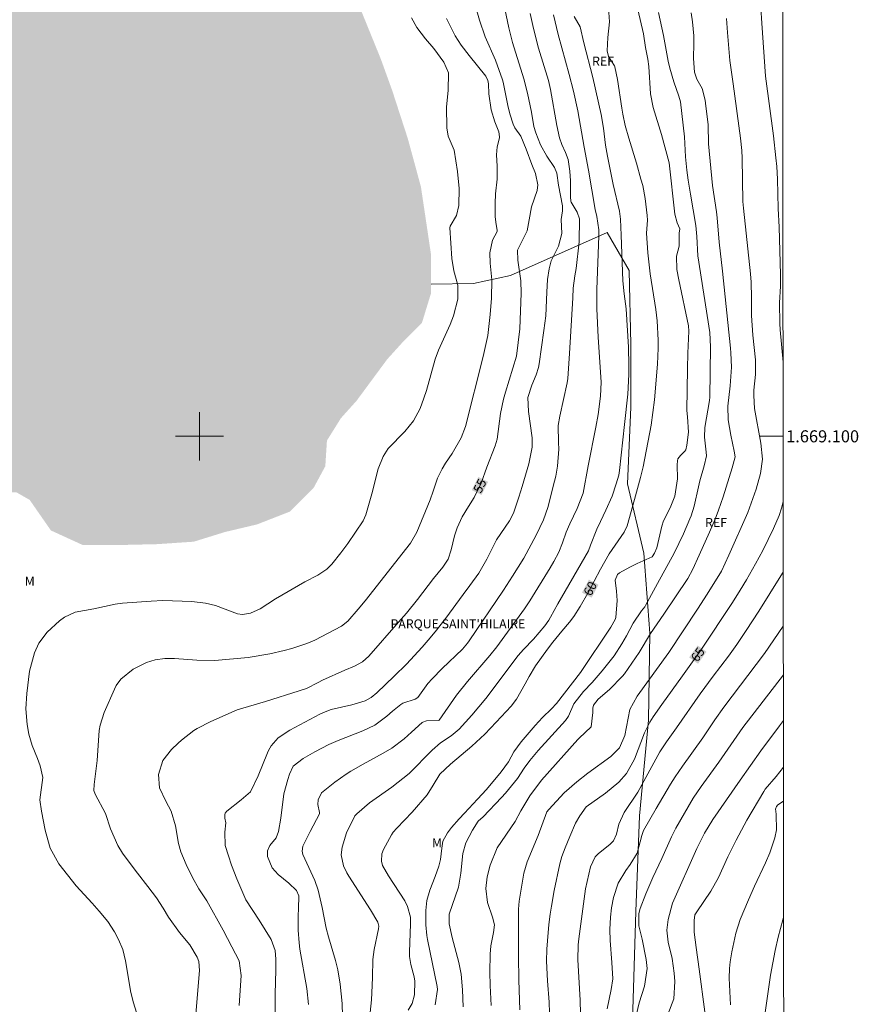
# Model space of a CAD drawing. Units: metres. Extents: x 288898 to 289414, y 1668807 to 1669372.
# Drawn here: x 289270 to 289409, y 1669006 to 1669169 of the extents above; entities that cross this region are included whole.
import ezdxf
from ezdxf.enums import TextEntityAlignment as Align

# ---------------------------------------------------------------- set-up
doc = ezdxf.new("R2010")
doc.units = ezdxf.units.M
doc.header["$MEASUREMENT"] = 0
doc.linetypes.add('DASHED', pattern=[0.75, 0.5, -0.25])
for name, color, linetype, lineweight in [('Alagados_Banhados', 5, 'DASHED', 9), ('Articulacao', 7, 'Continuous', 18), ('Malha_Coordenadas', 7, 'Continuous', 15), ('Topon_Curvas_Mestras_Masc', 255, 'Continuous', 9), ('Topon_Praca_Parque', 7, 'Continuous', 9)]:
    doc.layers.add(name, color=color, linetype=linetype, lineweight=lineweight)
for name, color, linetype, lineweight, true_color in [('Curvas_Intermediarias', 7, 'Continuous', 9, 0x783c14), ('Curvas_Mestras', 7, 'Continuous', 20, 0x783c14), ('Topon_Curvas_Mestras', 7, 'Continuous', 9, 0x783c14), ('Topon_Vegetacao', 7, 'Continuous', 9, 0x00ff33), ('Vegetacao', 7, 'Orla8', 9, 0x00ff33)]:
    doc.layers.add(name, color=color, linetype=linetype, lineweight=lineweight, true_color=true_color)
doc.styles.add('Arial', font='arial.ttf', dxfattribs={"height": 1.5})
doc.styles.get("Standard").update_dxf_attribs({"font": 'arial.ttf'})
doc.linetypes.add('Orla8', pattern='A,6,-0.5,["V",Standard,S=1,R=0,X=-0.5,Y=-1],-0.5,6,-0.5,["V",Standard,S=1,R=0,X=-0.5,Y=-1],-0.5', length=14)

msp = doc.modelspace()

# ---------------------------------------------------------------- hatches: boundary and pattern name
at = {"layer": 'Alagados_Banhados'}
h = msp.add_hatch(dxfattribs=at)
h.set_pattern_fill('DASH', color=256, scale=10)
h.paths.add_polyline_path([(289154.1, 1669154.09), (289153.9, 1669156.77), (289153.9, 1669159.51), (289154.31, 1669162.09), (289155.12, 1669164.57), (289156.64, 1669166.95), (289157.81, 1669169.19), (289159.12, 1669171.42), (289160.44, 1669173.85), (289161.76, 1669176.39), (289163.13, 1669178.51), (289164.45, 1669180.89), (289165.66, 1669183.27), (289166.68, 1669185.6), (289168.2, 1669187.73), (289169.67, 1669190.16), (289171.59, 1669192.09), (289172.91, 1669194.27), (289174.13, 1669196.5), (289175.55, 1669198.73), (289177.02, 1669200.76), (289178.65, 1669203.04), (289180.12, 1669205.06), (289181.39, 1669207.39), (289182.75, 1669209.82), (289183.92, 1669212.15), (289185.29, 1669214.48), (289186.51, 1669216.86), (289187.67, 1669219.09), (289188.94, 1669221.79), (289190.16, 1669224.01), (289191.52, 1669226.24), (289192.84, 1669228.42), (289194.16, 1669231), (289195.07, 1669233.33), (289196.39, 1669235.56), (289197.1, 1669238.04), (289198.17, 1669240.83), (289198.83, 1669242.45), (289200.09, 1669244.02), (289201.66, 1669246.51), (289201.67, 1669246.36), (289202.6, 1669245.65), (289204.77, 1669245.24), (289207.36, 1669245.34), (289210.24, 1669245.54), (289212.78, 1669245.7), (289215.61, 1669245.9), (289218.05, 1669246.55), (289220.53, 1669247.52), (289223.06, 1669248.22), (289225.8, 1669249.29), (289228.54, 1669249.89), (289231.03, 1669250.45), (289233.46, 1669251.11), (289235.99, 1669251.66), (289238.47, 1669252.22), (289240.91, 1669252.93), (289243.74, 1669253.38), (289246.28, 1669253.74), (289248.86, 1669254.19), (289251.49, 1669254.55), (289254.24, 1669254.65), (289256.92, 1669254.7), (289259.56, 1669254.59), (289261.28, 1669253.68), (289263.36, 1669252.21), (289265.33, 1669250.59), (289266.24, 1669248.51), (289266.39, 1669245.93), (289266.39, 1669243.23), (289267.15, 1669240.6), (289268.39, 1669239.55), (289316.81, 1669216.26), (289313.77, 1669212.72), (289311.34, 1669208.67), (289308.12, 1669204.68), (289307.38, 1669201.44), (289308.52, 1669198.35), (289312.5, 1669196.22), (289315.1, 1669195.77), (289318.06, 1669189.73), (289321.13, 1669183.15), (289324.25, 1669175.77), (289326.89, 1669170.65), (289330.13, 1669162.68), (289332.03, 1669157.41), (289334.6, 1669149.49), (289336.78, 1669141.47), (289337.64, 1669135.71), (289338.48, 1669130.06), (289338.48, 1669123.85), (289336.94, 1669118.83), (289333.97, 1669115.89), (289331.18, 1669112.8), (289328.8, 1669109.58), (289326.1, 1669105.92), (289323.48, 1669103), (289321.17, 1669099.29), (289320.9, 1669095.03), (289318.94, 1669091.4), (289315.01, 1669087.49), (289309.56, 1669085.36), (289304.24, 1669084.1), (289299.05, 1669082.49), (289292.96, 1669082.08), (289287.32, 1669081.95), (289280.56, 1669081.96), (289275.32, 1669084.36), (289271.8, 1669089.43), (289269.63, 1669090.67), (289266.71, 1669090.85), (289264.01, 1669090.72), (289260.94, 1669086.96), (289258.59, 1669082.73), (289257.67, 1669079.76), (289257.67, 1669077.29), (289260.96, 1669072.14), (289263.2, 1669068.16), (289263.03, 1669065.79), (289259.88, 1669063.44), (289258.92, 1669061.9), (289258.99, 1669059.4), (289259.29, 1669055.59), (289259.63, 1669052.45), (289259.36, 1669049.21), (289258.52, 1669045.75), (289257.1, 1669042.38), (289255.25, 1669039.07), (289254.58, 1669036.79), (289254.75, 1669034.12), (289255.64, 1669031.64), (289257.1, 1669029.12), (289257.79, 1669027.09), (289258.36, 1669021.3), (289258.36, 1669019.34), (289257.09, 1669015.73), (289255.46, 1669013.73), (289252.69, 1669011.95), (289250.54, 1669011.67), (289247.07, 1669011.65), (289244.4, 1669012.22), (289241.5, 1669014.52), (289240.8, 1669015.25), (289225.32, 1669029.54), (289225.79, 1669029.58), (289227.19, 1669030.02), (289228.4, 1669030.58), (289229.7, 1669031.24), (289230.93, 1669031.61), (289232.24, 1669031.76), (289233.55, 1669031.6), (289236.24, 1669031.04), (289238.5, 1669030.18), (289240.08, 1669029.51), (289240.67, 1669029.08), (289241.51, 1669028.45), (289241.99, 1669028.07), (289242.81, 1669027.66), (289243.29, 1669027.72), (289243.61, 1669028.2), (289243.88, 1669029.41), (289244.54, 1669030.94), (289244.69, 1669032.1), (289244.69, 1669032.72), (289244.75, 1669033.21), (289244.92, 1669033.65), (289245.02, 1669034.24), (289245.22, 1669035.46), (289245.11, 1669035.99), (289244.74, 1669036.67), (289243.18, 1669038.81), (289242.86, 1669039.83), (289242.75, 1669040.9), (289242.9, 1669042.38), (289243.34, 1669043.55), (289244.45, 1669045.46), (289244.65, 1669045.89), (289245.06, 1669046.6), (289245.06, 1669047.13), (289245.36, 1669047.71), (289246.13, 1669049.09), (289246.39, 1669049.62), (289246.39, 1669050.06), (289246.28, 1669050.59), (289246.23, 1669051.19), (289246.13, 1669051.77), (289245.97, 1669052.2), (289245.27, 1669052.9), (289244.56, 1669053.2), (289243.75, 1669053), (289242.83, 1669052.95), (289242.01, 1669053.38), (289241.02, 1669053.61), (289240.13, 1669054.23), (289240.07, 1669056.99), (289239.68, 1669058.98), (289239.17, 1669061.23), (289238.59, 1669063.27), (289237.92, 1669065.93), (289237.54, 1669066.38), (289236.99, 1669066.86), (289236.68, 1669068.06), (289236.73, 1669069.47), (289236.3, 1669070.34), (289236.25, 1669071.02), (289236.41, 1669071.45), (289236.51, 1669073.51), (289236.93, 1669074.65), (289237.52, 1669075.33), (289238.05, 1669075.98), (289239.99, 1669076.76), (289242.05, 1669077.13), (289243.81, 1669077.35), (289246.1, 1669077.25), (289248.1, 1669077.34), (289248.97, 1669077.77), (289249.61, 1669078.21), (289250.61, 1669078.64), (289251.14, 1669079.01), (289251.4, 1669079.45), (289251.46, 1669080.14), (289251.24, 1669080.67), (289250.71, 1669081.3), (289250.22, 1669081.83), (289248.82, 1669083.6), (289248.49, 1669084.29), (289246.98, 1669087.29), (289246.76, 1669087.43), (289243.97, 1669087.05), (289241.1, 1669085.27), (289239.05, 1669082.83), (289236.23, 1669081.02), (289233.31, 1669079.34), (289231.46, 1669078.48), (289229.41, 1669077.03), (289227.29, 1669075.63), (289225.19, 1669073.92), (289223.11, 1669072.37), (289221, 1669070.57), (289218.87, 1669069.22), (289217.57, 1669068.23), (289217.35, 1669066.56), (289217.3, 1669064.94), (289217.3, 1669064.25), (289217.2, 1669059.48), (289217.21, 1669057.63), (289217.21, 1669056.64), (289217.21, 1669055.95), (289217.19, 1669053.41), (289217.39, 1669050.8), (289217.12, 1669048.54), (289216.59, 1669046.63), (289215.83, 1669044.55), (289215.07, 1669042.16), (289214.23, 1669040.24), (289214.44, 1669037.96), (289214.97, 1669036.44), (289216.75, 1669035.6), (289218.88, 1669035.15), (289220.74, 1669034.74), (289222.26, 1669033.57), (289223.08, 1669032.2), (289223.97, 1669030.5), (289225.32, 1669029.54), (289224.76, 1669027.38), (289224.03, 1669024.59), (289223.35, 1669021.92), (289222.97, 1669019.84), (289222.72, 1669017.07), (289222.01, 1669014.72), (289221.56, 1669011.9), (289222.07, 1669009.85), (289222.51, 1669003.12), (289221.93, 1668999.66), (289221.25, 1668996.69), (289220.44, 1668992.6), (289220.52, 1668989.32), (289220.75, 1668988.12), (289220.55, 1668985.33), (289219.38, 1668983.91), (289216.74, 1668981.77), (289214.49, 1668979.46), (289211.06, 1668977.62), (289208.19, 1668976.17), (289206.04, 1668974.83), (289205.12, 1668974.16), (289203.78, 1668972.39), (289203.78, 1668970.18), (289203.96, 1668967.38), (289204.37, 1668964.15), (289205.01, 1668961.31), (289206.29, 1668958.67), (289207.76, 1668955.95), (289207.87, 1668953.89), (289207.72, 1668950.95), (289208.05, 1668948.69), (289208.94, 1668945.57), (289210.65, 1668942.65), (289211.39, 1668939.08), (289212.48, 1668936.65), (289213.58, 1668934.47), (289214.37, 1668931.29), (289215.95, 1668928.88), (289216.74, 1668925.96), (289217.45, 1668923.5), (289218.04, 1668921.47), (289218.83, 1668919.11), (289219.54, 1668915.26), (289216.95, 1668917.7), (289214.78, 1668921), (289212.55, 1668923.99), (289210.42, 1668928.65), (289209.06, 1668931.28), (289207.84, 1668934.68), (289206.42, 1668937.57), (289204.14, 1668940.97), (289204.04, 1668941.07), (289202.46, 1668943.05), (289200.79, 1668945.03), (289199.32, 1668947.05), (289198.46, 1668949.43), (289197.2, 1668951.76), (289196.39, 1668954.55), (289195.63, 1668957.34), (289194.92, 1668959.87), (289194.87, 1668962.71), (289194.37, 1668965.19), (289194.06, 1668967.68), (289193.36, 1668970.27), (289192.6, 1668972.8), (289191.43, 1668975.33), (289190.72, 1668977.82), (289190.02, 1668980.3), (289189.71, 1668982.78), (289189.16, 1668985.36), (289188.25, 1668987.95), (289187.33, 1668990.38), (289186.12, 1668993.28), (289185.87, 1668995.86), (289185.72, 1668998.55), (289185.41, 1669001.08), (289185.06, 1669003.61), (289185.01, 1669006.35), (289184.56, 1669008.88), (289184.05, 1669011.92), (289183.64, 1669013.29), (289183.09, 1669015.87), (289182.28, 1669018.57), (289181.93, 1669021.15), (289181.83, 1669023.89), (289181.37, 1669026.27), (289179.9, 1669028.5), (289178.99, 1669030.83), (289178.28, 1669033.36), (289177.52, 1669035.95), (289176.3, 1669038.28), (289175.08, 1669040.56), (289173.51, 1669042.64), (289172.15, 1669044.92), (289171.54, 1669047.13), (289171.44, 1669047.51), (289171.49, 1669050.04), (289172.35, 1669052.73), (289173.11, 1669055.26), (289173.37, 1669057.84), (289174.43, 1669060.22), (289174.69, 1669063.01), (289174.69, 1669065.64), (289174.49, 1669068.29), (289174.34, 1669070.92), (289174.29, 1669073.61), (289173.78, 1669076.19), (289173.32, 1669078.06), (289171.65, 1669080.04), (289169.93, 1669081.97), (289167.75, 1669083.23), (289166.18, 1669084.2), (289165.32, 1669085.97), (289165.32, 1669088.65), (289165.33, 1669091.29), (289165.33, 1669093.88), (289165.33, 1669096.62), (289165.28, 1669099.05), (289164.27, 1669101.48), (289162.59, 1669103.46), (289160.32, 1669104.88), (289158.49, 1669105.59), (289155.81, 1669105.18), (289154.64, 1669105.18), (289153.83, 1669106.91), (289154.14, 1669109.39), (289154.64, 1669112.02), (289154.7, 1669114.96), (289154.7, 1669117.7), (289153.74, 1669120.54), (289152.67, 1669123.18), (289151.7, 1669125.76), (289151.65, 1669128.35), (289151.8, 1669130.93), (289152.88, 1669133.26), (289153.99, 1669135.64), (289154.96, 1669138.07), (289155.36, 1669140.55), (289155.36, 1669143.35), (289155.37, 1669146.13), (289155.16, 1669148.72), (289154.71, 1669151.3)])

# ---------------------------------------------------------------- linework, layer by layer
at = {"layer": 'Articulacao', "flags": 128}
msp.add_lwpolyline([(288914.71, 1669366.62), (289396.68, 1669367.09), (289397.22, 1668812.83), (288915.27, 1668812.35), (288914.71, 1669366.62)], close=True, dxfattribs=at)
at = {"layer": 'Curvas_Intermediarias', "flags": 128}
for points, elevation in [([(289350.08, 1669174), (289351.36, 1669167.89), (289351.98, 1669165.44), (289353.88, 1669159.39), (289354.5, 1669157.04), (289355.15, 1669153.85), (289355.54, 1669151.5), (289355.84, 1669150.44), (289356.66, 1669148.44), (289357.67, 1669146.58), (289358.95, 1669144.69), (289359.35, 1669143.71), (289359.65, 1669141.72), (289360.31, 1669138.33), (289360.27, 1669137.45), (289360.05, 1669136.05), (289360.18, 1669133.72), (289359.62, 1669131.6), (289358.39, 1669129.14), (289358.06, 1669127.81), (289357.83, 1669126.06), (289357.67, 1669123.97), (289357.5, 1669120.04), (289357.22, 1669117.56), (289356.41, 1669112.05), (289356.29, 1669111.44), (289355.94, 1669110.24), (289355.19, 1669108.51), (289354.53, 1669106.43), (289354.63, 1669104.1), (289355.23, 1669099.75), (289355.26, 1669098.22), (289354.68, 1669095.43), (289353.58, 1669091.67), (289353.04, 1669089.89), (289352.15, 1669087.24), (289351.47, 1669085.98), (289349.31, 1669082.8), (289347.7, 1669079.6), (289346.4, 1669077.25), (289344.93, 1669075.22), (289343.77, 1669073.73), (289340.89, 1669069.77), (289339.37, 1669067.8), (289338.32, 1669066.53), (289336.96, 1669064.94), (289334.39, 1669062.16), (289332.32, 1669060.13), (289329.45, 1669057.38), (289328.54, 1669056.61), (289327.5, 1669056.06), (289325.28, 1669055.39), (289321.86, 1669054.6), (289320.58, 1669054.13), (289319.97, 1669053.83), (289314.99, 1669051.18), (289313.07, 1669049.87), (289311.89, 1669048.56), (289311.45, 1669047.79), (289311.27, 1669047.39), (289309.72, 1669043.58), (289308.46, 1669040.91), (289306.9, 1669039.59), (289304.54, 1669037.71), (289304.27, 1669037.36), (289304.21, 1669037.15), (289304.22, 1669036.55), (289304.35, 1669035.75), (289304.2, 1669034.24), (289304.29, 1669032.03), (289304.82, 1669030.27), (289305.34, 1669028.76), (289306.22, 1669026.45), (289307.68, 1669022.97), (289309.89, 1669019.61), (289311.92, 1669016.36), (289312.56, 1669014.55), (289312.67, 1669013.12), (289312.67, 1669011.29), (289312.57, 1669007.37), (289312.49, 1668999.15)], 56), ([(289290.26, 1669001.95), (289289.03, 1669005.87), (289288.58, 1669007.58), (289287.74, 1669012.85), (289287.26, 1669014.72), (289286.56, 1669016.4), (289285.91, 1669017.65), (289284.77, 1669019.4), (289283.35, 1669021.1), (289282.19, 1669022.4), (289279.54, 1669025.29), (289276.64, 1669028.97), (289275.19, 1669031.54), (289274.52, 1669033.95), (289274.39, 1669034.56), (289273.78, 1669037.69), (289273.5, 1669039.62), (289274.01, 1669043.29), (289273.52, 1669045.22), (289273.07, 1669046.48), (289272.19, 1669048.63), (289271.65, 1669050.53), (289271.39, 1669052.11), (289271.18, 1669054.7), (289271.3, 1669057.29), (289271.79, 1669060.98), (289272.24, 1669062.8), (289272.62, 1669064.03), (289273.3, 1669065.64), (289274.7, 1669067.47), (289276.75, 1669069.32), (289277.56, 1669069.93), (289279.38, 1669070.77), (289282.44, 1669071.31), (289286.01, 1669072.09), (289287.22, 1669072.25), (289291.97, 1669072.63), (289293.89, 1669072.7), (289298.74, 1669072.53), (289301, 1669072.26), (289302.68, 1669071.9), (289306.3, 1669070.52), (289307.17, 1669070.41), (289308.45, 1669070.61), (289310.08, 1669071.35), (289312.64, 1669072.99), (289317.48, 1669075.81), (289319.65, 1669076.93), (289321.15, 1669077.91), (289322.01, 1669078.78), (289323.47, 1669080.63), (289324.63, 1669082.21), (289327.19, 1669085.98), (289327.61, 1669086.94), (289328.6, 1669090.45), (289329.66, 1669094.61), (289330.52, 1669096.67), (289331.35, 1669097.96), (289334.13, 1669100.79), (289335.56, 1669102.6), (289336.63, 1669104.65), (289337.27, 1669106.32), (289337.73, 1669107.61), (289339.17, 1669112.82), (289339.72, 1669114.33), (289341.66, 1669118.6), (289342.18, 1669120.01), (289342.91, 1669122.78), (289342.92, 1669125.14), (289342.23, 1669127.48), (289341.92, 1669129.56), (289341.57, 1669134.64), (289341.63, 1669134.95), (289342.68, 1669136.69), (289343.09, 1669138.37), (289343.13, 1669141.2), (289342.88, 1669143.99), (289342.31, 1669147.57), (289341.29, 1669149.9), (289341.1, 1669151.25), (289341.01, 1669154.77), (289341.29, 1669157.46), (289341.34, 1669160.4), (289340.6, 1669162.19), (289338.92, 1669164.43), (289337.52, 1669166.05), (289336.12, 1669167.91), (289335.22, 1669169.54)], 53), ([(289299.4, 1669003.95), (289300.03, 1669011.22), (289299.89, 1669012.74), (289299.61, 1669013.44), (289298.41, 1669015.48), (289296.7, 1669017.55), (289294.88, 1669020.07), (289293.97, 1669021.57), (289292.86, 1669023.3), (289291.43, 1669025.18), (289289.68, 1669027.4), (289288.33, 1669029.21), (289287.24, 1669030.72), (289286.44, 1669032), (289285.23, 1669034.78), (289284.37, 1669037.33), (289282.66, 1669040.52), (289282.46, 1669041.16), (289282.52, 1669042.16), (289283.01, 1669046.14), (289283.33, 1669051.1), (289283.51, 1669052.02), (289284.18, 1669054.09), (289285.89, 1669057.99), (289286.19, 1669058.58), (289286.95, 1669059.65), (289289.01, 1669061.33), (289291.18, 1669062.4), (289292.66, 1669062.85), (289294.27, 1669063.09), (289295.86, 1669063.08), (289299.56, 1669062.78), (289302.56, 1669062.72), (289308.08, 1669063.23), (289311.68, 1669063.86), (289314.07, 1669064.39), (289315.34, 1669064.73), (289317.84, 1669065.58), (289319.14, 1669066.13), (289323.6, 1669068.43), (289324.62, 1669069.28), (289326.38, 1669071.3), (289327.52, 1669072.68), (289335.03, 1669082.23), (289336.08, 1669084.08), (289338.31, 1669089.47), (289338.84, 1669090.88), (289339.56, 1669093.02), (289340.32, 1669094.62), (289340.84, 1669095.52), (289341.96, 1669097.15), (289343.47, 1669099.76), (289344.21, 1669101.66), (289347.14, 1669113.27), (289347.87, 1669116.73), (289348.3, 1669120.23), (289348.49, 1669122.97), (289348.56, 1669126), (289348.3, 1669128.8), (289348.24, 1669130.48), (289348.68, 1669132.59), (289349.44, 1669134.04), (289349.47, 1669134.23), (289349.22, 1669135.59), (289349.12, 1669136.51), (289349.13, 1669138.69), (289349.19, 1669140.29), (289349.46, 1669142.75), (289349.45, 1669144.91), (289349.34, 1669146.79), (289349.46, 1669148.11), (289349.81, 1669149.58), (289349.84, 1669149.78), (289349.71, 1669150.58), (289349.04, 1669152.27), (289348.43, 1669154.26), (289348.05, 1669156.93), (289347.99, 1669158.57), (289347.89, 1669159.11), (289347.54, 1669159.85), (289344.77, 1669163.3), (289343.47, 1669164.98), (289342.48, 1669166.54), (289341.02, 1669169.41)], 54), ([(289318.12, 1669005.57), (289317.82, 1669008.23), (289316.68, 1669014.8), (289316.53, 1669015.84), (289316.38, 1669017.93), (289316.4, 1669020.36), (289316.47, 1669021.46), (289316.5, 1669023.63), (289316.1, 1669024.53), (289314.84, 1669025.75), (289313.07, 1669027.19), (289312.06, 1669028.31), (289311.3, 1669030.18), (289311.28, 1669031.14), (289311.71, 1669032), (289312.72, 1669033.29), (289313.14, 1669034.34), (289313.49, 1669036.52), (289314.01, 1669040.61), (289314.66, 1669042.96), (289314.97, 1669043.84), (289315.57, 1669045.21), (289317.22, 1669046.48), (289319.14, 1669047.59), (289321.46, 1669048.77), (289323.05, 1669049.47), (289327.15, 1669051.08), (289329.1, 1669052.02), (289331.09, 1669053.48), (289332.06, 1669054.32), (289333.43, 1669055.44), (289333.75, 1669055.66), (289335.85, 1669056.3), (289336.27, 1669056.6), (289337.92, 1669058.92), (289338.64, 1669059.72), (289340.32, 1669061.41), (289343.66, 1669064.63), (289344.49, 1669065.6), (289344.79, 1669066.02), (289350.48, 1669074.46), (289351.98, 1669076.75), (289353.86, 1669079.77), (289355.92, 1669083.55), (289357.14, 1669086.12), (289357.87, 1669088.18), (289358.99, 1669092.53), (289359.18, 1669093.36), (289359.46, 1669095.03), (289359.67, 1669097.86), (289359.61, 1669098.99), (289359.6, 1669101.82), (289359.84, 1669103.35), (289361.09, 1669108.91), (289361.17, 1669109.6), (289361.45, 1669113.78), (289362.01, 1669123.01), (289362.08, 1669124.6), (289362.34, 1669126.69), (289362.59, 1669127.89), (289363.09, 1669132.34), (289363.14, 1669136.14), (289362.75, 1669137.26), (289361.74, 1669138.92), (289361.69, 1669139.1), (289361.63, 1669139.82), (289361.65, 1669142.44), (289361.53, 1669144.06), (289361.21, 1669145.98), (289360.8, 1669147.19), (289360.21, 1669148.51), (289359.8, 1669149.62), (289359.33, 1669151.65), (289358.31, 1669157.65), (289357.95, 1669159.15), (289356.33, 1669164.48), (289355.45, 1669167.75), (289354.92, 1669170.24)], 57), ([(289358.82, 1669170.05), (289359.57, 1669166.75), (289361.42, 1669160.1), (289362.12, 1669157.36), (289362.83, 1669154.09), (289363.9, 1669148.06), (289364.63, 1669144.21), (289365.73, 1669137.71), (289366.01, 1669136.52), (289366.34, 1669134.34), (289366.33, 1669133.29), (289365.99, 1669124.39), (289365.97, 1669121.2), (289366.24, 1669116.49), (289366.73, 1669109.01), (289366.59, 1669106.69), (289366.2, 1669103.64), (289365.85, 1669101.51), (289364.56, 1669095.09), (289363.71, 1669090.54), (289362.74, 1669087.98), (289361.49, 1669085.48), (289360.88, 1669084.07), (289360.3, 1669082.3), (289359.71, 1669080.75), (289358.88, 1669079.18), (289358.25, 1669078.12), (289354.88, 1669072.68), (289353.96, 1669071.32), (289349.36, 1669065.02), (289348.22, 1669063.59), (289344.5, 1669059.27), (289342.71, 1669057.01), (289339.79, 1669052.82), (289339.67, 1669052.77), (289337.68, 1669052.7), (289337.1, 1669052.52), (289336.97, 1669052.43), (289335.24, 1669050.84), (289333.98, 1669049.75), (289331.95, 1669048.2), (289330.5, 1669047.33), (289327.16, 1669045.53), (289325.13, 1669044.36), (289324.34, 1669043.88), (289322.46, 1669042.53), (289320.28, 1669040.76), (289319.7, 1669039.62), (289319.64, 1669038.8), (289319.93, 1669037.47), (289319.91, 1669037.26), (289318.39, 1669034.31), (289317.81, 1669033.25), (289317.14, 1669031.91), (289317.04, 1669031.06), (289317.19, 1669030.52), (289319.16, 1669026.19), (289319.71, 1669024.58), (289320.37, 1669021.68), (289321.04, 1669018.28), (289321.41, 1669016.82), (289322.6, 1669012.92), (289322.99, 1669011.36), (289323.38, 1669008.97), (289323.71, 1669005.76), (289323.98, 1668995.59)], 58), ([(289362.25, 1669169.76), (289363.25, 1669168.03), (289363.83, 1669165.4), (289365.31, 1669159.61), (289366.71, 1669153.46), (289367.09, 1669151.23), (289367.46, 1669148.36), (289367.75, 1669146.58), (289368.71, 1669141.87), (289369.76, 1669137.4), (289369.95, 1669136.1), (289370.02, 1669133.45), (289370.34, 1669125.86), (289370.55, 1669123.66), (289370.86, 1669121.2), (289371.24, 1669114.81), (289371.33, 1669111.78), (289371.3, 1669110.27), (289371.14, 1669106.99), (289370.58, 1669101.97), (289369.75, 1669094.33), (289369.63, 1669093.57), (289369.22, 1669092.08), (289368.53, 1669090.05), (289367.51, 1669087.71), (289366.59, 1669085.86), (289365.98, 1669084.57), (289364.97, 1669081.9), (289364.59, 1669080.98), (289359.53, 1669072.16), (289358.32, 1669069.96), (289358.03, 1669069.45), (289357.38, 1669068.49), (289355.46, 1669066.31), (289353.8, 1669064.59), (289352.94, 1669063.56), (289347.57, 1669056.44), (289345.26, 1669053.69), (289343.14, 1669051.34), (289341.82, 1669050.25), (289340.01, 1669049.05), (289338.63, 1669047.86), (289334.81, 1669043.96), (289331.97, 1669041.71), (289328.25, 1669039.09), (289326.11, 1669037.27), (289325.83, 1669036.92), (289324.4, 1669034.11), (289323.69, 1669031.71), (289323.54, 1669030.46), (289323.93, 1669028.61), (289324.46, 1669027.44), (289324.78, 1669026.89), (289328.38, 1669021.33), (289329.65, 1669019.28), (289329.79, 1669018.6), (289329.74, 1669018.14), (289329.03, 1669014.73), (289328.81, 1669013.04), (289328.75, 1669010.06), (289328.65, 1669007.5), (289328.56, 1669006.35), (289328.35, 1669004.23)], 59), ([(289339.14, 1669005.54), (289339.53, 1669008.06), (289339.5, 1669008.59), (289337.88, 1669016.36), (289337.76, 1669017.05), (289337.61, 1669018.8), (289337.6, 1669021.22), (289337.77, 1669022.84), (289338.26, 1669024.58), (289339.16, 1669026.86), (289339.73, 1669028.55), (289340.02, 1669029.7), (289340.24, 1669031.56), (289340.44, 1669032.7), (289341.19, 1669034.12), (289341.84, 1669034.99), (289343.14, 1669036.43), (289344.02, 1669037.35), (289346.19, 1669039.68), (289347.65, 1669041.33), (289350.08, 1669044.24), (289351.33, 1669045.92), (289352.22, 1669047.57), (289353.41, 1669049.25), (289355.74, 1669051.97), (289356.98, 1669053.26), (289358.46, 1669054.7), (289359.31, 1669055.62), (289363.29, 1669060.75), (289368.31, 1669068.31), (289369.04, 1669069.57), (289369.13, 1669069.91), (289369.38, 1669072.72), (289369.24, 1669074.29), (289369.04, 1669076.1), (289369.43, 1669077.03), (289369.74, 1669077.31), (289371.48, 1669078.27), (289372.69, 1669078.88), (289375.16, 1669079.96), (289375.59, 1669080.56), (289375.95, 1669081.49), (289376.79, 1669085.07), (289377.08, 1669085.98), (289378.19, 1669088.09), (289378.94, 1669090.06), (289379.39, 1669092.94), (289379.33, 1669095.24), (289379.37, 1669095.92), (289379.47, 1669096.25), (289379.89, 1669096.82), (289380.63, 1669097.54), (289380.78, 1669097.77), (289380.96, 1669098.54), (289381.23, 1669100.71), (289381.03, 1669103.26), (289380.96, 1669104.29), (289381.04, 1669111.27), (289381.11, 1669113.82), (289381.26, 1669117.45), (289381.2, 1669118.34), (289379.59, 1669126), (289379.28, 1669127.73), (289379.22, 1669129.96), (289379.66, 1669131.59), (289379.65, 1669133.77), (289379.77, 1669134.46), (289379.34, 1669135.5), (289378.97, 1669136.89), (289378, 1669145.47), (289376.71, 1669150.18), (289375.33, 1669154.66), (289374.92, 1669156.92), (289374.62, 1669161.46), (289374.47, 1669162.65), (289374.07, 1669164.61), (289373.73, 1669166.86), (289372.83, 1669170.93)], 61), ([(289343.82, 1669005.2), (289343.7, 1669008.04), (289343.44, 1669010.64), (289343.09, 1669012.58), (289341.96, 1669016.7), (289341.45, 1669018.96), (289341.45, 1669020.61), (289343, 1669025.1), (289343.4, 1669027.38), (289343.72, 1669030.67), (289344.26, 1669032.45), (289345.35, 1669034.54), (289346.31, 1669036.04), (289347.1, 1669036.79), (289350.14, 1669039.98), (289350.81, 1669040.72), (289352.83, 1669043.13), (289353.91, 1669044.83), (289354.86, 1669046.12), (289356.28, 1669047.77), (289360.82, 1669052.75), (289361.29, 1669053.51), (289362.2, 1669055.54), (289363.76, 1669057.61), (289365.2, 1669059.08), (289366.88, 1669061.02), (289368.85, 1669063.55), (289370.15, 1669065.51), (289370.94, 1669066.87), (289372.03, 1669068.95), (289373.44, 1669071.02), (289373.96, 1669071.67), (289374.1, 1669071.91), (289376.09, 1669075.55), (289378.83, 1669080.58), (289380.4, 1669083.8), (289381.45, 1669086.28), (289381.66, 1669086.8), (289382.19, 1669088.41), (289382.86, 1669091.59), (289383.13, 1669092.62), (289383.85, 1669095.07), (289384.2, 1669096.77), (289384.18, 1669097.35), (289383.9, 1669099.88), (289383.92, 1669101.48), (289384.73, 1669105.97), (289384.77, 1669106.48), (289384.87, 1669114.86), (289384.74, 1669117.26), (289382.76, 1669129.98), (289382.62, 1669133.19), (289382.44, 1669135.02), (289381.53, 1669140.24), (289381.16, 1669142.54), (289380.93, 1669144.24), (289380.7, 1669146.42), (289380.56, 1669149.78), (289379.9, 1669155.59), (289379.64, 1669156.53), (289378.78, 1669158.93), (289378.11, 1669161.19), (289377.84, 1669162.33), (289377.07, 1669166.62), (289376.26, 1669170.43)], 62), ([(289348.44, 1669005.43), (289348.28, 1669008.72), (289348.22, 1669010.93), (289348.29, 1669013.95), (289348.41, 1669015.35), (289348.84, 1669017.53), (289348.99, 1669018.8), (289348.69, 1669020.11), (289347.85, 1669022.54), (289347.58, 1669024.86), (289347.79, 1669026.82), (289348.27, 1669028.73), (289349.43, 1669031.62), (289352.43, 1669036.01), (289353.39, 1669037.74), (289354.86, 1669040.23), (289356.79, 1669042.85), (289362.85, 1669049.6), (289363.08, 1669049.84), (289365.05, 1669051.7), (289365.32, 1669054.1), (289365.31, 1669054.85), (289365.43, 1669055.32), (289366.22, 1669056.32), (289368.12, 1669057.94), (289370.27, 1669060.12), (289370.58, 1669060.52), (289373.04, 1669064.07), (289374.92, 1669067.25), (289377.13, 1669070.42), (289381.09, 1669076.39), (289381.93, 1669077.9), (289383, 1669080.25), (289384.7, 1669084.09), (289385.63, 1669086.26), (289386.21, 1669087.72), (289386.97, 1669089.95), (289388.46, 1669094.78), (289388.97, 1669096.58), (289388.83, 1669097.54), (289388.23, 1669100.19), (289387.82, 1669102.74), (289387.78, 1669105.02), (289388.15, 1669108.37), (289388.34, 1669111.5), (289388.27, 1669113.85), (289388.2, 1669114.63), (289386.88, 1669127.43), (289386.34, 1669132.24), (289385.97, 1669136.33), (289385.86, 1669137.31), (289385.23, 1669141.69), (289384.55, 1669148.6), (289384.48, 1669151.78), (289384.07, 1669155.38), (289384.01, 1669155.85), (289383.51, 1669157.79), (289382.63, 1669159.33), (289382.21, 1669160.5), (289382.07, 1669162.77), (289382.12, 1669165.31), (289382.08, 1669166.55), (289381.88, 1669168.86), (289381.65, 1669170.39)], 63), ([(289387.52, 1669169.44), (289387.72, 1669167.08), (289388.06, 1669162.45), (289388.63, 1669158.58), (289389.85, 1669149.57), (289390.07, 1669147.47), (289390.13, 1669146.2), (289390.26, 1669139.05), (289390.34, 1669137.9), (289391.53, 1669127.01), (289391.63, 1669125.6), (289391.67, 1669123.04), (289391.66, 1669120.06), (289391.92, 1669116.79), (289392.36, 1669112.72), (289392.37, 1669110.28), (289392.1, 1669107.68), (289392.05, 1669106.8), (289392.21, 1669104.61), (289393.22, 1669098.88), (289393.53, 1669096.23), (289393.16, 1669093.81), (289392.48, 1669091.22), (289391.07, 1669087.35), (289387.93, 1669080.26), (289386.69, 1669077.61), (289384.32, 1669073.77), (289382.71, 1669071.27), (289377.94, 1669064.1), (289372.69, 1669056.82), (289371.46, 1669054.59), (289370.65, 1669050.31), (289369.75, 1669048.22), (289368.34, 1669046.8), (289364.48, 1669044.02), (289362.67, 1669042.57), (289360.58, 1669040.75), (289358, 1669038.01), (289357.68, 1669037.61), (289356.27, 1669033.64), (289354.42, 1669029.28), (289353.87, 1669027.4), (289353.08, 1669022.74), (289352.97, 1669021.41), (289353.01, 1669015.7), (289352.99, 1669013.64), (289353.03, 1669009.65), (289353.23, 1669004.7)], 64), ([(289363.44, 1668997.28), (289363.22, 1669006.29), (289362.84, 1669013.03), (289362.89, 1669015.49), (289362.98, 1669016.48), (289364.12, 1669024.8), (289364.93, 1669028.47), (289365.71, 1669030.11), (289366.2, 1669030.64), (289368.19, 1669032.2), (289368.75, 1669032.77), (289369.28, 1669033.86), (289369.63, 1669035.57), (289370.53, 1669037.47), (289372.81, 1669040.88), (289376.46, 1669047.57), (289377.56, 1669049.24), (289379.24, 1669051.55), (289383.16, 1669057.18), (289385.32, 1669060.13), (289387.87, 1669063.49), (289389.23, 1669065.41), (289390.81, 1669067.75), (289392.88, 1669070.94), (289396.58, 1669076.79), (289396.96, 1669077.44)], 66), ([(289396.97, 1669068.46), (289393.87, 1669063.92), (289387.1, 1669055.01), (289385.58, 1669052.87), (289383.59, 1669049.9), (289380.22, 1669045.2), (289378.99, 1669043.41), (289378.21, 1669042.18), (289375.84, 1669038.14), (289373.77, 1669034.47), (289373.47, 1669033.65), (289372.71, 1669030.75), (289371.55, 1669028.83), (289370.82, 1669027.85), (289369.56, 1669025.76), (289368.77, 1669023.36), (289368.43, 1669021.62), (289368.25, 1669020.12), (289368.14, 1669018.03), (289368.2, 1669016.22), (289368.48, 1669012.56), (289368.63, 1669009.82), (289368.4, 1669008.09), (289367.72, 1669004.84)], 67), ([(289396.98, 1669060.39), (289390.26, 1669051.63), (289386.25, 1669045.86), (289383.34, 1669041.83), (289381.98, 1669039.87), (289379.12, 1669034.9), (289378.38, 1669033.45), (289376.79, 1669029.84), (289375.27, 1669026.67), (289374.12, 1669023.98), (289373.2, 1669021.53), (289372.98, 1669020.73), (289372.97, 1669018.64), (289373.53, 1669016.43), (289374.2, 1669013.05), (289374.33, 1669011.57), (289373.92, 1669008.61), (289373.03, 1669005.84), (289372.61, 1669004)], 68), ([(289377.81, 1669003.91), (289378.78, 1669006.54), (289378.94, 1669009.38), (289378.86, 1669010.81), (289378.53, 1669013.2), (289377.86, 1669015.94), (289377.62, 1669017.91), (289377.87, 1669019.69), (289378.57, 1669022.44), (289382.61, 1669031.53), (289383.88, 1669034.07), (289385.29, 1669036.35), (289389.79, 1669042.88), (289393.23, 1669047.72), (289396.33, 1669051.91), (289396.99, 1669052.77)], 69), ([(289388.2, 1669005.53), (289387.97, 1669009.95), (289388.01, 1669011.59), (289388.14, 1669012.67), (289388.4, 1669014.35), (289389.08, 1669017.45), (289389.83, 1669019.71), (289391.2, 1669023), (289392.2, 1669025.27), (289394.03, 1669029.12), (289394.72, 1669030.76), (289395.54, 1669033.28), (289395.82, 1669034.62), (289395.79, 1669037.14), (289395.7, 1669037.69), (289395.69, 1669038.02), (289395.84, 1669038.51), (289396.08, 1669038.77), (289397, 1669039.39)], 71), ([(289397.02, 1669020.06), (289396.88, 1669019.66), (289396.12, 1669016.78), (289395.62, 1669014.54), (289394.85, 1669010.43), (289393.81, 1669003.07), (289393.51, 1668999.4), (289393.45, 1668994.49), (289393.49, 1668990.41), (289393.58, 1668987.69), (289393.77, 1668985.83), (289393.96, 1668984.6), (289395.37, 1668977.73), (289395.99, 1668974.17), (289396.94, 1668970.31), (289397.06, 1668970.02)], 72)]:
    msp.add_lwpolyline(points, dxfattribs=dict(at, elevation=elevation))
at = {"layer": 'Curvas_Mestras', "flags": 128}
for points, elevation in [([(289393.06, 1669173.79), (289393.41, 1669168.65), (289394, 1669159.86), (289395.32, 1669149.96), (289395.74, 1669146.27), (289395.87, 1669144.86), (289395.99, 1669142.74), (289396.13, 1669137.84), (289396.3, 1669134.76), (289396.51, 1669126.9), (289396.48, 1669124.98), (289396.36, 1669122.2), (289396.41, 1669118.75), (289396.46, 1669117.7), (289396.93, 1669112.31)], 65), ([(289345.95, 1669171.09), (289346.5, 1669169.17), (289347.45, 1669166.37), (289349.18, 1669162.51), (289350.33, 1669159.25), (289350.46, 1669158.83), (289351.21, 1669154.95), (289351.57, 1669153.58), (289352.12, 1669151.89), (289352.4, 1669151.24), (289353.36, 1669149.88), (289354.26, 1669147.72), (289355.19, 1669145.19), (289355.83, 1669143.69), (289356.19, 1669141.81), (289356.09, 1669140.83), (289355.15, 1669138.11), (289354.78, 1669135.95), (289354.4, 1669134.14), (289352.82, 1669130.93), (289352.85, 1669129.25), (289353.37, 1669125.86), (289353.41, 1669123.8), (289353.18, 1669117.87), (289352.67, 1669113.32), (289350.8, 1669107.34), (289350.48, 1669106.18), (289350.01, 1669103.81), (289349.42, 1669099.53), (289349.12, 1669098.43), (289347.73, 1669094.88), (289346.78, 1669092.2), (289345.6, 1669089.82), (289344.66, 1669088.35), (289343.64, 1669086.61), (289342.81, 1669084.77), (289342.33, 1669083.49), (289341.8, 1669081.13), (289341.32, 1669079.58), (289340.43, 1669078.23), (289338.87, 1669076.36), (289336.23, 1669072.88), (289334.36, 1669070.6), (289333.07, 1669069.11), (289328.14, 1669063.46), (289327.05, 1669062.52), (289325.72, 1669061.78), (289324.13, 1669061.16), (289320.41, 1669059.49), (289319.72, 1669059.11), (289317.79, 1669058.12), (289316.53, 1669057.68), (289310.99, 1669055.96), (289306.28, 1669054.57), (289301.86, 1669052.61), (289299.59, 1669051.47), (289299.07, 1669051.1), (289297.03, 1669049.52), (289296.44, 1669049.03), (289295.33, 1669047.97), (289293.92, 1669046.15), (289293.18, 1669043.83), (289293.36, 1669041.58), (289294.4, 1669039.37), (289295.28, 1669037.69), (289296, 1669035.28), (289296.49, 1669032.36), (289296.9, 1669030.93), (289297.77, 1669028.85), (289298.84, 1669026.68), (289299.89, 1669024.82), (289301.23, 1669022.82), (289303.92, 1669017.93), (289305.4, 1669015.16), (289306.59, 1669012.83), (289306.93, 1669010.4), (289306.6, 1669005.39)], 55), ([(289367.95, 1669171.18), (289368.09, 1669168.9), (289367.81, 1669166.26), (289367.73, 1669164.08), (289367.93, 1669163.1), (289368.95, 1669161.55), (289369.01, 1669161.38), (289369.41, 1669159.32), (289370.15, 1669154.54), (289370.33, 1669153.55), (289370.73, 1669151.65), (289371.29, 1669149.54), (289372.57, 1669145.37), (289373.33, 1669142.76), (289373.61, 1669141.69), (289374.04, 1669139.5), (289374.38, 1669136.69), (289374.39, 1669135.92), (289374.24, 1669133.75), (289374.46, 1669130.48), (289374.83, 1669127.02), (289375.79, 1669121.06), (289376.01, 1669119.21), (289376.16, 1669115.98), (289376.17, 1669114.66), (289376.05, 1669112.01), (289375.6, 1669106.09), (289375.04, 1669101.87), (289373.7, 1669094.93), (289373.26, 1669093.13), (289372.26, 1669089.49), (289371.06, 1669085.11), (289370.54, 1669084.05), (289368.04, 1669080.45), (289366.59, 1669077.93), (289364.48, 1669073.93), (289363.23, 1669071.7), (289362.18, 1669070.04), (289361.47, 1669069.09), (289360.2, 1669067.63), (289358.69, 1669065.79), (289357.83, 1669064.64), (289355.81, 1669061.86), (289354.74, 1669060.09), (289354.09, 1669058.87), (289352.66, 1669056.31), (289351.75, 1669055.18), (289349.29, 1669052.5), (289347.4, 1669050.52), (289345.24, 1669048.49), (289341.71, 1669045.54), (289339.91, 1669043.87), (289338.82, 1669042.02), (289337.79, 1669040.43), (289335.35, 1669037.54), (289332.76, 1669034.91), (289332.16, 1669034.2), (289331.92, 1669033.8), (289330.58, 1669031.35), (289330.29, 1669030.61), (289330.22, 1669029.42), (289330.42, 1669028.66), (289331.39, 1669026.94), (289334.11, 1669022.8), (289334.55, 1669021.89), (289335.05, 1669020.09), (289335.05, 1669018.92), (289334.87, 1669014.36), (289334.89, 1669013.55), (289335.13, 1669012.22), (289335.67, 1669010.19), (289335.76, 1669009.45), (289335.73, 1669007.19), (289335.33, 1669005.77), (289334.65, 1669004.64)], 60), ([(289396.95, 1669089.1), (289396.65, 1669088.04), (289396.27, 1669086.87), (289395.34, 1669084.71), (289393.55, 1669081.05), (289392.37, 1669078.8), (289390.86, 1669076.16), (289389.81, 1669074.42), (289388.53, 1669072.41), (289383.29, 1669064.49), (289380.22, 1669060.18), (289376.79, 1669055.42), (289375.36, 1669053.38), (289374.79, 1669052.49), (289373.89, 1669050.72), (289372.28, 1669046.35), (289370.91, 1669043.97), (289369.65, 1669042.53), (289367.41, 1669040.7), (289364.25, 1669038.41), (289363.19, 1669036.93), (289362.47, 1669035.69), (289361.5, 1669033.52), (289360.71, 1669031.59), (289360.19, 1669030.19), (289359.85, 1669028.94), (289358.93, 1669024.55), (289358.47, 1669021.93), (289358.27, 1669020.62), (289358.04, 1669018.89), (289357.78, 1669016.18), (289357.69, 1669014.78), (289357.62, 1669012.77), (289357.79, 1669009.52), (289358.08, 1669005.95), (289358.16, 1669004.2)], 65), ([(289383.92, 1669004.34), (289383.01, 1669011.43), (289382.47, 1669015.04), (289382.18, 1669017.62), (289382.14, 1669018.09), (289382.17, 1669019.52), (289382.3, 1669020.47), (289382.58, 1669020.99), (289384.95, 1669024.41), (289386.23, 1669026.7), (289387.78, 1669030.12), (289389.13, 1669032.89), (289390.92, 1669036.19), (289393.73, 1669040.99), (289393.97, 1669041.35), (289395.79, 1669043.48), (289396.99, 1669045)], 70)]:
    msp.add_lwpolyline(points, dxfattribs=dict(at, elevation=elevation))
at = {"layer": 'Malha_Coordenadas', "flags": 128}
for points in [[(289300, 1669104), (289300, 1669096)], [(289304, 1669100), (289296, 1669100)], [(289396.94, 1669100), (289392.94, 1669100)]]:
    msp.add_lwpolyline(points, dxfattribs=at)
at = {"layer": 'Topon_Curvas_Mestras_Masc'}
for points in [[(289346.85, 1669090.26, 55), (289347.94, 1669092.43, 55), (289345.23, 1669091.06, 55), (289346.32, 1669093.24, 55)], [(289365.14, 1669073.18, 60), (289366.27, 1669075.34, 60), (289363.54, 1669074.03, 60), (289364.68, 1669076.18, 60)], [(289382.8, 1669062.21, 65), (289384.21, 1669064.2, 65), (289381.33, 1669063.26, 65), (289382.74, 1669065.24, 65)]]:
    msp.add_solid(points, dxfattribs=at)
at = {"layer": 'Vegetacao', "flags": 128}
msp.add_lwpolyline([(289338.48, 1669125.27), (289345.49, 1669125.41), (289351.63, 1669126.7), (289367.72, 1669133.87), (289371.38, 1669127.53), (289371.67, 1669115.26), (289371.66, 1669104.86), (289371.07, 1669092.09), (289373.78, 1669080.56), (289374.82, 1669067.3), (289374.56, 1669052.85), (289373.07, 1669036.96), (289372.47, 1669021.03), (289371.97, 1669004.69), (289371.97, 1668989.65), (289373.35, 1668976.58), (289377.26, 1668970.74), (289381.26, 1668963.76), (289383.68, 1668953.76), (289385.66, 1668947.97), (289389.22, 1668932.68), (289389.69, 1668931.81)], dxfattribs=at)

# ---------------------------------------------------------------- texts
at = {"layer": 'Malha_Coordenadas', "style": 'Arial'}
msp.add_text('1.669.100', height=2, dxfattribs=at).set_placement((289397.44, 1669100), align=Align.MIDDLE_LEFT)
at = {"layer": 'Topon_Curvas_Mestras', "style": 'Arial'}
for s, rotation, p in [('55', 63.4944, (289346.57, 1669091.77, 55)), ('60', 62.1768, (289364.89, 1669074.7, 60)), ('65', 54.612, (289382.76, 1669063.75, 65))]:
    msp.add_text(s, height=1.5, rotation=rotation, dxfattribs=at).set_placement(p, align=Align.MIDDLE_CENTER)
at = {"layer": 'Topon_Praca_Parque', "style": 'Arial'}
msp.add_text("PARQUE SAINT'HILAIRE", height=1.5, dxfattribs=at).set_placement((289331.73, 1669068.09))
at = {"layer": 'Topon_Vegetacao', "style": 'Arial'}
for s, p in [('REF', (289365.21, 1669161.59)), ('REF', (289383.98, 1669084.92)), ('M', (289270.98, 1669075.17)), ('M', (289338.61, 1669031.69))]:
    msp.add_text(s, height=1.5, rotation=359.9787, dxfattribs=at).set_placement(p)

doc.saveas('drawing.dxf')
